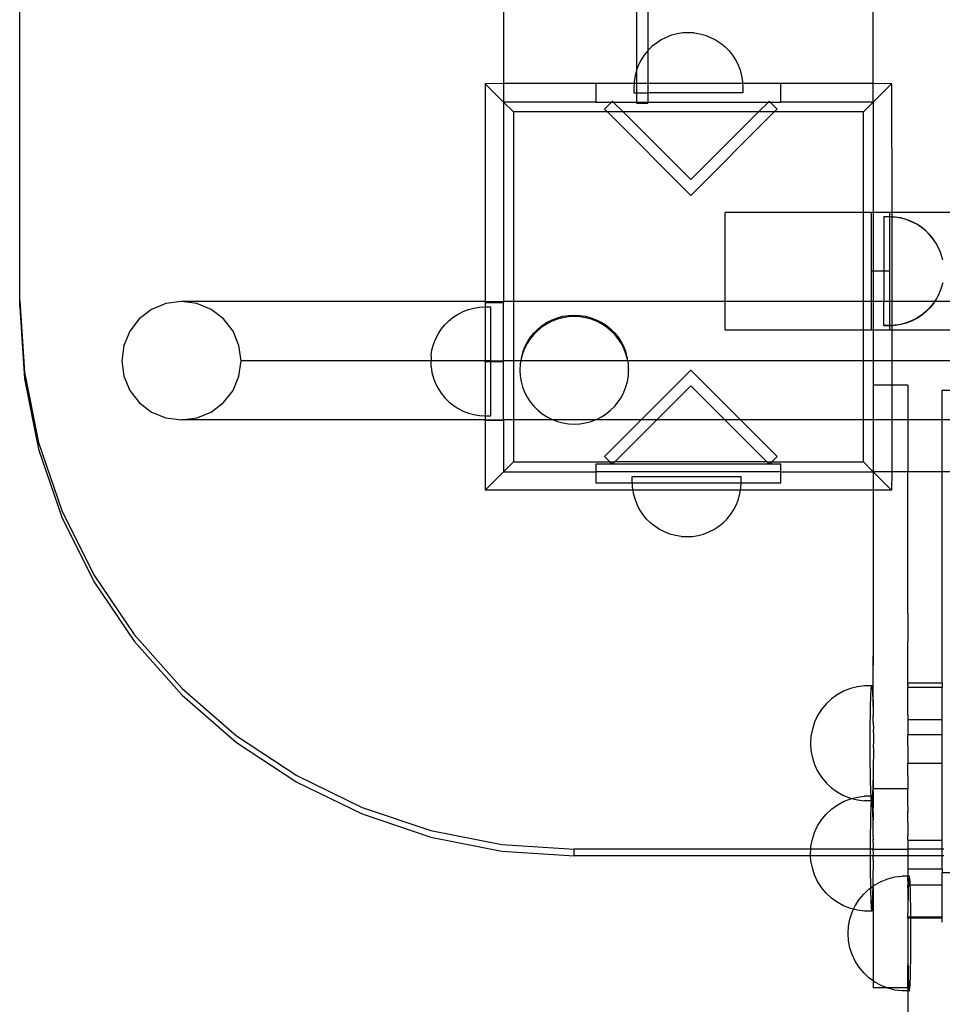
# Model space of a CAD drawing. Units: centimetres. Extents: x -3179 to 931, y -5301 to 568.
# Drawn here: x -1601 to -1369, y -2363 to -2116 of the extents above; entities that cross this region are included whole.
import ezdxf

# ---------------------------------------------------------------- set-up
doc = ezdxf.new("R2010")
doc.units = ezdxf.units.CM

msp = doc.modelspace()

# ---------------------------------------------------------------- linework, layer by layer
for p, q in [((-1479.34, -1631.68), (-1479.34, -2132.4)), ((-1386.61, -2132.4), (-1386.61, -1631.68)), ((-1600.69, -2186.88), (-1600.69, -2096.81)), ((-1445.96, -2113.07), (-1445.96, -2129.07)), ((-1443.18, -2113.07), (-1443.18, -2124.23)), ((-1439.8, -2121.47), (-1441, -2122.25)), ((-1438.53, -2120.82), (-1439.8, -2121.47)), ((-1437.2, -2120.31), (-1438.53, -2120.82)), ((-1435.82, -2119.94), (-1437.2, -2120.31)), ((-1434.4, -2119.71), (-1435.82, -2119.94)), ((-1431.58, -2119.71), (-1434.37, -2119.71)), ((-1431.55, -2119.71), (-1430.14, -2119.94)), ((-1430.14, -2119.94), (-1428.76, -2120.31)), ((-1428.76, -2120.31), (-1427.43, -2120.82)), ((-1427.43, -2120.82), (-1426.15, -2121.47)), ((-1426.15, -2121.47), (-1424.95, -2122.25)), ((-1442.11, -2123.15), (-1443.12, -2124.16)), ((-1441, -2122.25), (-1442.11, -2123.15)), ((-1424.95, -2122.25), (-1423.84, -2123.15)), ((-1423.84, -2123.15), (-1422.83, -2124.16)), ((-1444.02, -2125.27), (-1444.8, -2126.46)), ((-1443.18, -2124.23), (-1444.02, -2125.27)), ((-1443.12, -2124.16), (-1443.18, -2124.23)), ((-1443.18, -2124.23), (-1443.18, -2132.4)), ((-1422.83, -2124.16), (-1421.93, -2125.27)), ((-1421.93, -2125.27), (-1421.16, -2126.46)), ((-1445.45, -2127.74), (-1445.96, -2129.07)), ((-1444.8, -2126.46), (-1445.45, -2127.74)), ((-1421.16, -2126.46), (-1420.51, -2127.74)), ((-1420.51, -2127.74), (-1420, -2129.07)), ((-1446.33, -2130.45), (-1446.55, -2131.86)), ((-1445.96, -2129.07), (-1446.33, -2130.45)), ((-1445.96, -2129.07), (-1445.96, -2132.4)), ((-1420, -2129.07), (-1419.63, -2130.45)), ((-1419.63, -2130.45), (-1419.4, -2131.86)), ((-1483.98, -2132.4), (-1483.95, -2132.44)), ((-1483.95, -2132.44), (-1483.98, -2187.11)), ((-1479.34, -2132.4), (-1483.95, -2132.44)), ((-1483.95, -2132.44), (-1479.34, -2137.04)), ((-1479.34, -2132.4), (-1479.34, -2137.04)), ((-1456.16, -2132.4), (-1479.34, -2132.4)), ((-1456.16, -2132.4), (-1456.16, -2137.04)), ((-1446.58, -2132.4), (-1456.16, -2132.4)), ((-1446.58, -2132.4), (-1446.63, -2133.29)), ((-1446.63, -2133.29), (-1446.63, -2134.72)), ((-1446.55, -2131.86), (-1446.58, -2132.4)), ((-1445.96, -2132.4), (-1446.58, -2132.4)), ((-1445.96, -2132.4), (-1445.96, -2134.72)), ((-1443.18, -2132.4), (-1445.96, -2132.4)), ((-1443.18, -2132.4), (-1443.18, -2134.72)), ((-1419.37, -2132.4), (-1443.18, -2132.4)), ((-1419.4, -2131.86), (-1419.37, -2132.4)), ((-1419.37, -2132.4), (-1419.33, -2133.29)), ((-1409.8, -2132.4), (-1419.37, -2132.4)), ((-1419.33, -2133.29), (-1419.33, -2134.72)), ((-1409.8, -2137.04), (-1409.8, -2132.4)), ((-1386.61, -2132.4), (-1409.8, -2132.4)), ((-1386.61, -2137.04), (-1386.61, -2132.4)), ((-1382.01, -2132.44), (-1386.61, -2132.4)), ((-1386.61, -2137.04), (-1382.01, -2132.44)), ((-1381.98, -2132.4), (-1382.01, -2132.44)), ((-1382.01, -2132.44), (-1381.98, -2164.75)), ((-1446.63, -2134.72), (-1445.96, -2134.72)), ((-1445.96, -2134.72), (-1445.96, -2137.04)), ((-1445.96, -2134.72), (-1443.18, -2134.72)), ((-1443.18, -2134.72), (-1443.18, -2137.04)), ((-1419.33, -2134.72), (-1443.18, -2134.72)), ((-1456.16, -2137.04), (-1479.34, -2137.04)), ((-1479.34, -2137.04), (-1479.34, -2187.11)), ((-1479.34, -2137.04), (-1476.87, -2139.51)), ((-1456.16, -2137.04), (-1452.23, -2137.04)), ((-1452.23, -2137.04), (-1454, -2138.81)), ((-1452.03, -2136.84), (-1452.23, -2137.04)), ((-1452.23, -2137.04), (-1451.83, -2137.04)), ((-1451.83, -2137.04), (-1452.03, -2136.84)), ((-1449.37, -2139.51), (-1451.83, -2137.04)), ((-1451.83, -2137.04), (-1445.96, -2137.04)), ((-1445.96, -2137.04), (-1445.96, -2137.36)), ((-1445.96, -2137.04), (-1443.18, -2137.04)), ((-1445.96, -2137.36), (-1443.18, -2137.36)), ((-1443.18, -2137.04), (-1443.18, -2137.36)), ((-1443.18, -2137.04), (-1412.89, -2137.04)), ((-1412.89, -2137.04), (-1415.35, -2139.51)), ((-1412.69, -2136.84), (-1412.89, -2137.04)), ((-1412.89, -2137.04), (-1412.49, -2137.04)), ((-1412.49, -2137.04), (-1412.69, -2136.84)), ((-1410.72, -2138.81), (-1412.49, -2137.04)), ((-1412.49, -2137.04), (-1409.8, -2137.04)), ((-1386.61, -2137.04), (-1409.8, -2137.04)), ((-1389.08, -2139.51), (-1386.61, -2137.04)), ((-1386.61, -2137.04), (-1386.61, -2164.75)), ((-1476.87, -2139.51), (-1476.87, -2187.11)), ((-1453.3, -2139.51), (-1476.87, -2139.51)), ((-1454, -2138.81), (-1453.3, -2139.51)), ((-1453.3, -2139.51), (-1432.36, -2160.45)), ((-1449.37, -2139.51), (-1453.3, -2139.51)), ((-1432.36, -2156.51), (-1449.37, -2139.51)), ((-1415.35, -2139.51), (-1449.37, -2139.51)), ((-1432.36, -2160.45), (-1411.42, -2139.51)), ((-1415.35, -2139.51), (-1432.36, -2156.51)), ((-1411.42, -2139.51), (-1415.35, -2139.51)), ((-1411.42, -2139.51), (-1410.72, -2138.81)), ((-1389.08, -2139.51), (-1411.42, -2139.51)), ((-1389.08, -2164.75), (-1389.08, -2139.51)), ((-1389.08, -2164.75), (-1423.78, -2164.75)), ((-1423.78, -2187.11), (-1423.78, -2164.75)), ((-1387.12, -2164.75), (-1389.08, -2164.75)), ((-1389.08, -2187.11), (-1389.08, -2164.75)), ((-1386.61, -2164.75), (-1387.12, -2164.75)), ((-1387.12, -2164.75), (-1387.12, -2179.5)), ((-1382.49, -2164.75), (-1386.61, -2164.75)), ((-1386.61, -2164.75), (-1386.61, -2179.5)), ((-1383.97, -2165.89), (-1383.97, -2165.81)), ((-1382.54, -2165.81), (-1383.97, -2165.81)), ((-1382.54, -2165.88), (-1383.97, -2165.89)), ((-1383.97, -2165.89), (-1383.97, -2179.46)), ((-1382.49, -2165.81), (-1382.54, -2165.81)), ((-1382.49, -2165.87), (-1382.54, -2165.88)), ((-1381.98, -2164.75), (-1382.49, -2164.75)), ((-1382.49, -2164.75), (-1382.49, -2165.81)), ((-1382.49, -2165.87), (-1382.49, -2165.81)), ((-1381.98, -2165.84), (-1382.49, -2165.81)), ((-1381.98, -2165.91), (-1382.49, -2165.87)), ((-1382.49, -2165.87), (-1382.49, -2179.5)), ((-1349.52, -2164.75), (-1381.98, -2164.75)), ((-1381.98, -2164.75), (-1381.98, -2165.84)), ((-1381.11, -2165.89), (-1381.98, -2165.84)), ((-1381.98, -2165.84), (-1381.98, -2165.91)), ((-1381.11, -2165.96), (-1381.98, -2165.91)), ((-1381.98, -2165.91), (-1381.98, -2187.11)), ((-1379.7, -2166.11), (-1381.11, -2165.89)), ((-1379.7, -2166.18), (-1381.11, -2165.96)), ((-1378.32, -2166.48), (-1379.7, -2166.11)), ((-1378.32, -2166.55), (-1379.7, -2166.18)), ((-1376.99, -2166.99), (-1378.32, -2166.48)), ((-1376.99, -2167.06), (-1378.32, -2166.55)), ((-1375.71, -2167.64), (-1376.99, -2166.99)), ((-1375.71, -2167.71), (-1376.99, -2167.06)), ((-1374.51, -2168.42), (-1375.71, -2167.64)), ((-1374.51, -2168.49), (-1375.71, -2167.71)), ((-1373.4, -2169.32), (-1374.51, -2168.42)), ((-1373.4, -2169.39), (-1374.51, -2168.49)), ((-1372.39, -2170.33), (-1373.4, -2169.32)), ((-1372.39, -2170.4), (-1373.4, -2169.39)), ((-1371.5, -2171.44), (-1372.39, -2170.33)), ((-1371.5, -2171.51), (-1372.39, -2170.4)), ((-1371.5, -2171.51), (-1371.5, -2171.44)), ((-1370.72, -2172.64), (-1371.5, -2171.51)), ((-1370.72, -2172.71), (-1370.72, -2172.64)), ((-1370.07, -2173.91), (-1370.72, -2172.71)), ((-1370.07, -2173.98), (-1370.07, -2173.91)), ((-1369.56, -2175.24), (-1370.07, -2173.98)), ((-1369.56, -2175.32), (-1369.56, -2175.24)), ((-1369.19, -2176.62), (-1369.56, -2175.32)), ((-1386.61, -2179.5), (-1387.12, -2179.5)), ((-1387.12, -2179.5), (-1387.12, -2187.11)), ((-1383.97, -2179.46), (-1386.61, -2179.5)), ((-1386.61, -2179.5), (-1386.61, -2187.11)), ((-1382.49, -2179.5), (-1383.97, -2179.46)), ((-1383.97, -2179.46), (-1383.97, -2187.11)), ((-1382.49, -2179.5), (-1382.49, -2187.11)), ((-1369.19, -2182.37), (-1369.56, -2183.68)), ((-1370.07, -2185.09), (-1370.72, -2186.29)), ((-1369.56, -2183.75), (-1370.07, -2185.01)), ((-1370.07, -2185.01), (-1370.07, -2185.09)), ((-1369.56, -2183.68), (-1369.56, -2183.75)), ((-1600.69, -2186.88), (-1599.5, -2204.83)), ((-1600.69, -2188.52), (-1600.69, -2186.88)), ((-1564.01, -2187.62), (-1567.62, -2189.1)), ((-1560.14, -2187.11), (-1564.01, -2187.62)), ((-1556.27, -2187.62), (-1560.14, -2187.11)), ((-1483.98, -2187.11), (-1560.14, -2187.11)), ((-1552.66, -2189.1), (-1556.27, -2187.62)), ((-1483.98, -2187.11), (-1479.34, -2187.11)), ((-1483.98, -2187.11), (-1483.98, -2187.36)), ((-1483.98, -2187.36), (-1479.34, -2187.36)), ((-1483.98, -2187.36), (-1483.98, -2188.43)), ((-1479.34, -2187.11), (-1479.34, -2187.36)), ((-1476.87, -2187.11), (-1479.34, -2187.11)), ((-1479.34, -2201.95), (-1479.34, -2187.36)), ((-1476.87, -2187.11), (-1476.87, -2201.95)), ((-1423.78, -2187.11), (-1476.87, -2187.11)), ((-1389.08, -2187.11), (-1423.78, -2187.11)), ((-1423.78, -2194.26), (-1423.78, -2187.11)), ((-1389.08, -2194.26), (-1389.08, -2187.11)), ((-1387.12, -2187.11), (-1389.08, -2187.11)), ((-1386.61, -2187.11), (-1387.12, -2187.11)), ((-1387.12, -2187.11), (-1387.12, -2194.25)), ((-1386.61, -2187.11), (-1386.61, -2194.25)), ((-1383.97, -2187.11), (-1386.61, -2187.11)), ((-1382.49, -2187.11), (-1383.97, -2187.11)), ((-1383.97, -2193.11), (-1383.97, -2187.11)), ((-1381.98, -2187.11), (-1382.49, -2187.11)), ((-1382.49, -2187.11), (-1382.49, -2193.13)), ((-1381.98, -2187.11), (-1381.98, -2193.08)), ((-1371.25, -2187.11), (-1381.98, -2187.11)), ((-1371.5, -2187.48), (-1372.39, -2188.59)), ((-1371.5, -2187.56), (-1372.39, -2188.67)), ((-1371.25, -2187.11), (-1371.5, -2187.48)), ((-1371.5, -2187.48), (-1371.5, -2187.56)), ((-1371.21, -2187.11), (-1371.25, -2187.11)), ((-1370.72, -2186.36), (-1371.21, -2187.11)), ((-1349.52, -2187.11), (-1371.21, -2187.11)), ((-1370.72, -2186.29), (-1370.72, -2186.36)), ((-1600.69, -2188.52), (-1599.5, -2206.48)), ((-1567.62, -2189.1), (-1570.72, -2191.46)), ((-1549.56, -2191.46), (-1552.66, -2189.1)), ((-1491.95, -2191.03), (-1490.75, -2190.26)), ((-1490.75, -2190.26), (-1489.48, -2189.61)), ((-1489.48, -2189.61), (-1488.14, -2189.09)), ((-1488.14, -2189.09), (-1486.76, -2188.73)), ((-1486.76, -2188.73), (-1485.35, -2188.5)), ((-1485.35, -2188.5), (-1483.98, -2188.43)), ((-1483.98, -2188.43), (-1483.93, -2188.43)), ((-1483.98, -2188.43), (-1483.98, -2201.95)), ((-1483.93, -2188.43), (-1482.49, -2188.43)), ((-1482.49, -2201.95), (-1482.49, -2188.43)), ((-1464.42, -2190.78), (-1463.02, -2190.56)), ((-1463.02, -2190.56), (-1461.6, -2190.49)), ((-1461.6, -2190.49), (-1460.18, -2190.56)), ((-1460.18, -2190.56), (-1458.78, -2190.78)), ((-1374.51, -2190.5), (-1375.71, -2191.28)), ((-1374.51, -2190.58), (-1375.71, -2191.35)), ((-1373.4, -2189.61), (-1374.51, -2190.5)), ((-1373.4, -2189.68), (-1374.51, -2190.58)), ((-1372.39, -2188.59), (-1373.4, -2189.61)), ((-1372.39, -2188.67), (-1373.4, -2189.68)), ((-1570.72, -2191.46), (-1573.1, -2194.53)), ((-1547.18, -2194.53), (-1549.56, -2191.46)), ((-1494.97, -2194.05), (-1494.07, -2192.94)), ((-1494.07, -2192.94), (-1493.06, -2191.93)), ((-1493.06, -2191.93), (-1491.95, -2191.03)), ((-1470.69, -2193.93), (-1469.58, -2193.05)), ((-1468.43, -2192.66), (-1469.63, -2193.43)), ((-1469.58, -2193.05), (-1468.39, -2192.28)), ((-1467.15, -2192.02), (-1468.43, -2192.66)), ((-1468.39, -2192.28), (-1467.12, -2191.65)), ((-1465.82, -2191.51), (-1467.15, -2192.02)), ((-1467.12, -2191.65), (-1465.8, -2191.14)), ((-1464.44, -2191.15), (-1465.82, -2191.51)), ((-1465.8, -2191.14), (-1464.42, -2190.78)), ((-1463.03, -2190.93), (-1464.44, -2191.15)), ((-1461.6, -2190.85), (-1463.03, -2190.93)), ((-1460.18, -2190.93), (-1461.6, -2190.85)), ((-1458.76, -2191.15), (-1460.18, -2190.93)), ((-1458.78, -2190.78), (-1457.41, -2191.14)), ((-1457.38, -2191.51), (-1458.76, -2191.15)), ((-1457.41, -2191.14), (-1456.08, -2191.65)), ((-1456.05, -2192.02), (-1457.38, -2191.51)), ((-1456.08, -2191.65), (-1454.81, -2192.28)), ((-1454.78, -2192.66), (-1456.05, -2192.02)), ((-1454.81, -2192.28), (-1453.62, -2193.05)), ((-1453.58, -2193.43), (-1454.78, -2192.66)), ((-1453.62, -2193.05), (-1452.52, -2193.93)), ((-1381.98, -2193.08), (-1382.49, -2193.13)), ((-1381.11, -2193.04), (-1381.98, -2193.08)), ((-1381.98, -2193.08), (-1381.98, -2193.15)), ((-1379.7, -2192.81), (-1381.11, -2193.04)), ((-1379.7, -2192.88), (-1381.11, -2193.11)), ((-1378.32, -2192.44), (-1379.7, -2192.81)), ((-1378.32, -2192.51), (-1379.7, -2192.88)), ((-1376.99, -2191.93), (-1378.32, -2192.44)), ((-1376.99, -2192), (-1378.32, -2192.51)), ((-1375.71, -2191.28), (-1376.99, -2191.93)), ((-1375.71, -2191.35), (-1376.99, -2192)), ((-1573.1, -2194.53), (-1574.6, -2198.11)), ((-1545.69, -2198.11), (-1547.18, -2194.53)), ((-1496.4, -2196.52), (-1495.75, -2195.25)), ((-1495.75, -2195.25), (-1494.97, -2194.05)), ((-1471.75, -2195.32), (-1472.64, -2196.41)), ((-1472.58, -2196.01), (-1471.69, -2194.92)), ((-1470.74, -2194.32), (-1471.75, -2195.32)), ((-1471.69, -2194.92), (-1470.69, -2193.93)), ((-1469.63, -2193.43), (-1470.74, -2194.32)), ((-1452.47, -2194.32), (-1453.58, -2193.43)), ((-1452.52, -2193.93), (-1451.51, -2194.92)), ((-1451.46, -2195.32), (-1452.47, -2194.32)), ((-1451.51, -2194.92), (-1450.62, -2196.01)), ((-1450.56, -2196.41), (-1451.46, -2195.32)), ((-1389.08, -2194.26), (-1423.78, -2194.26)), ((-1387.12, -2194.25), (-1389.08, -2194.26)), ((-1389.08, -2201.95), (-1389.08, -2194.26)), ((-1386.61, -2194.25), (-1387.12, -2194.25)), ((-1382.49, -2194.25), (-1386.61, -2194.25)), ((-1386.61, -2194.25), (-1386.61, -2201.95)), ((-1382.54, -2193.11), (-1383.97, -2193.11)), ((-1383.97, -2193.11), (-1383.97, -2193.18)), ((-1382.54, -2193.18), (-1383.97, -2193.18)), ((-1382.49, -2193.13), (-1382.54, -2193.11)), ((-1382.49, -2193.18), (-1382.54, -2193.18)), ((-1382.49, -2193.18), (-1382.49, -2193.13)), ((-1381.98, -2193.15), (-1382.49, -2193.18)), ((-1382.49, -2193.18), (-1382.49, -2194.25)), ((-1381.98, -2194.26), (-1382.49, -2194.25)), ((-1381.11, -2193.11), (-1381.98, -2193.15)), ((-1381.98, -2193.15), (-1381.98, -2194.26)), ((-1381.98, -2194.26), (-1381.98, -2201.95)), ((-1349.52, -2194.26), (-1381.98, -2194.26)), ((-1497.28, -2199.24), (-1496.91, -2197.86)), ((-1496.91, -2197.86), (-1496.4, -2196.52)), ((-1473.42, -2197.6), (-1474.07, -2198.85)), ((-1474, -2198.44), (-1473.36, -2197.19)), ((-1472.64, -2196.41), (-1473.42, -2197.6)), ((-1473.36, -2197.19), (-1472.58, -2196.01)), ((-1450.62, -2196.01), (-1449.85, -2197.19)), ((-1449.78, -2197.6), (-1450.56, -2196.41)), ((-1449.85, -2197.19), (-1449.2, -2198.44)), ((-1449.13, -2198.85), (-1449.78, -2197.6)), ((-1574.6, -2198.11), (-1575.11, -2201.95)), ((-1545.18, -2201.95), (-1545.69, -2198.11)), ((-1497.5, -2200.65), (-1497.28, -2199.24)), ((-1474.58, -2199.95), (-1474.95, -2201.31)), ((-1474.58, -2200.17), (-1474.95, -2201.54)), ((-1474.07, -2198.85), (-1474.58, -2200.17)), ((-1474.51, -2199.75), (-1474.58, -2199.95)), ((-1474.51, -2199.75), (-1474, -2198.44)), ((-1449.2, -2198.44), (-1448.69, -2199.75)), ((-1448.62, -2200.17), (-1449.13, -2198.85)), ((-1448.69, -2199.75), (-1448.62, -2199.95)), ((-1448.25, -2201.31), (-1448.62, -2199.95)), ((-1448.25, -2201.54), (-1448.62, -2200.17)), ((-1575.11, -2201.95), (-1574.6, -2205.79)), ((-1545.69, -2205.79), (-1545.18, -2201.95)), ((-1508.09, -2201.95), (-1545.18, -2201.95)), ((-1497.5, -2201.93), (-1508.09, -2201.95)), ((-1497.5, -2200.68), (-1497.5, -2201.93)), ((-1483.98, -2201.95), (-1497.5, -2201.93)), ((-1497.5, -2203.47), (-1497.5, -2201.93)), ((-1483.98, -2202.11), (-1483.98, -2201.95)), ((-1482.49, -2201.95), (-1483.98, -2201.95)), ((-1483.98, -2202.11), (-1482.49, -2202.11)), ((-1483.98, -2202.11), (-1483.98, -2215.74)), ((-1482.49, -2201.95), (-1479.34, -2201.95)), ((-1482.49, -2201.95), (-1482.49, -2202.11)), ((-1482.49, -2202.11), (-1479.34, -2202.11)), ((-1482.49, -2215.73), (-1482.49, -2202.11)), ((-1479.34, -2202.11), (-1479.34, -2201.95)), ((-1476.87, -2201.95), (-1479.34, -2201.95)), ((-1479.34, -2216.79), (-1479.34, -2202.11)), ((-1476.87, -2201.95), (-1476.87, -2216.79)), ((-1475.02, -2201.95), (-1476.87, -2201.95)), ((-1475.18, -2202.93), (-1475.25, -2204.12)), ((-1475.02, -2201.95), (-1475.18, -2202.71)), ((-1475.18, -2202.71), (-1475.18, -2202.93)), ((-1474.95, -2201.54), (-1475.02, -2201.95)), ((-1448.15, -2201.95), (-1475.02, -2201.95)), ((-1474.95, -2201.31), (-1474.95, -2201.54)), ((-1448.25, -2201.54), (-1448.25, -2201.31)), ((-1448.15, -2201.95), (-1448.25, -2201.54)), ((-1448.03, -2202.71), (-1448.15, -2201.95)), ((-1389.08, -2201.95), (-1448.15, -2201.95)), ((-1448.03, -2202.93), (-1448.03, -2202.71)), ((-1447.95, -2204.12), (-1448.03, -2202.93)), ((-1389.08, -2216.79), (-1389.08, -2201.95)), ((-1386.61, -2201.95), (-1389.08, -2201.95)), ((-1386.61, -2201.95), (-1386.61, -2208.1)), ((-1381.98, -2201.95), (-1386.61, -2201.95)), ((-1381.98, -2201.95), (-1381.98, -2208.1)), ((-1349.52, -2201.95), (-1381.98, -2201.95)), ((-1599.5, -2204.83), (-1595.95, -2222.48)), ((-1497.5, -2203.5), (-1497.28, -2204.91)), ((-1497.28, -2204.91), (-1496.91, -2206.29)), ((-1475.25, -2204.12), (-1475.25, -2204.34)), ((-1475.25, -2204.34), (-1475.18, -2205.75)), ((-1448.03, -2205.75), (-1447.95, -2204.34)), ((-1447.95, -2204.12), (-1447.95, -2204.34)), ((-1432.36, -2204.31), (-1444.84, -2216.79)), ((-1419.88, -2216.79), (-1432.36, -2204.31)), ((-1599.5, -2206.48), (-1595.95, -2224.13)), ((-1574.6, -2205.79), (-1573.1, -2209.37)), ((-1547.18, -2209.37), (-1545.69, -2205.79)), ((-1496.91, -2206.29), (-1496.4, -2207.63)), ((-1496.4, -2207.63), (-1495.75, -2208.9)), ((-1475.18, -2205.75), (-1474.95, -2207.14)), ((-1474.95, -2207.14), (-1474.58, -2208.51)), ((-1448.62, -2208.51), (-1448.25, -2207.14)), ((-1448.25, -2207.14), (-1448.03, -2205.75)), ((-1573.1, -2209.37), (-1570.72, -2212.44)), ((-1549.56, -2212.44), (-1547.18, -2209.37)), ((-1495.75, -2208.9), (-1494.97, -2210.1)), ((-1494.97, -2210.1), (-1494.07, -2211.21)), ((-1474.58, -2208.51), (-1474.07, -2209.82)), ((-1474.07, -2209.82), (-1473.42, -2211.08)), ((-1449.78, -2211.08), (-1449.13, -2209.82)), ((-1449.13, -2209.82), (-1448.62, -2208.51)), ((-1440.9, -2216.79), (-1432.36, -2208.24)), ((-1432.36, -2208.24), (-1423.82, -2216.79)), ((-1381.98, -2208.1), (-1386.61, -2208.1)), ((-1386.61, -2208.1), (-1386.61, -2216.79)), ((-1377.95, -2208.1), (-1381.98, -2208.1)), ((-1381.98, -2208.1), (-1381.98, -2216.79)), ((-1377.95, -2208.1), (-1377.95, -2216.79)), ((-1369.28, -2209.28), (-1349.52, -2209.28)), ((-1369.28, -2216.79), (-1369.28, -2209.28)), ((-1570.72, -2212.44), (-1567.62, -2214.8)), ((-1552.66, -2214.8), (-1549.56, -2212.44)), ((-1494.07, -2211.21), (-1493.06, -2212.22)), ((-1493.06, -2212.22), (-1491.95, -2213.12)), ((-1473.42, -2211.08), (-1472.64, -2212.27)), ((-1472.64, -2212.27), (-1471.75, -2213.36)), ((-1451.46, -2213.36), (-1450.56, -2212.27)), ((-1450.56, -2212.27), (-1449.78, -2211.08)), ((-1567.62, -2214.8), (-1564.01, -2216.28)), ((-1556.27, -2216.28), (-1552.66, -2214.8)), ((-1491.95, -2213.12), (-1490.75, -2213.9)), ((-1490.75, -2213.9), (-1489.48, -2214.55)), ((-1489.48, -2214.55), (-1488.14, -2215.06)), ((-1488.14, -2215.06), (-1486.76, -2215.43)), ((-1471.75, -2213.36), (-1470.74, -2214.36)), ((-1470.74, -2214.36), (-1469.63, -2215.25)), ((-1469.63, -2215.25), (-1468.43, -2216.02)), ((-1454.78, -2216.02), (-1453.58, -2215.25)), ((-1453.58, -2215.25), (-1452.47, -2214.36)), ((-1452.47, -2214.36), (-1451.46, -2213.36)), ((-1564.01, -2216.28), (-1560.14, -2216.79)), ((-1560.14, -2216.79), (-1556.27, -2216.28)), ((-1483.98, -2216.79), (-1560.14, -2216.79)), ((-1486.76, -2215.43), (-1485.35, -2215.65)), ((-1485.35, -2215.65), (-1483.98, -2215.74)), ((-1483.98, -2215.74), (-1483.93, -2215.73)), ((-1483.98, -2215.74), (-1483.98, -2216.79)), ((-1483.98, -2216.86), (-1483.98, -2216.79)), ((-1483.98, -2216.79), (-1479.34, -2216.79)), ((-1483.98, -2216.86), (-1479.34, -2216.86)), ((-1483.98, -2216.86), (-1483.95, -2234.37)), ((-1483.93, -2215.73), (-1482.49, -2215.73)), ((-1479.34, -2216.86), (-1479.34, -2216.79)), ((-1476.87, -2216.79), (-1479.34, -2216.79)), ((-1479.34, -2216.86), (-1479.34, -2229.77)), ((-1476.87, -2216.79), (-1476.87, -2227.3)), ((-1466.82, -2216.79), (-1476.87, -2216.79)), ((-1468.43, -2216.02), (-1467.15, -2216.66)), ((-1467.15, -2216.66), (-1466.82, -2216.79)), ((-1466.82, -2216.79), (-1465.82, -2217.16)), ((-1456.39, -2216.79), (-1466.82, -2216.79)), ((-1465.82, -2217.16), (-1464.44, -2217.53)), ((-1464.44, -2217.53), (-1463.03, -2217.75)), ((-1463.03, -2217.75), (-1461.6, -2217.82)), ((-1461.6, -2217.82), (-1460.18, -2217.75)), ((-1460.18, -2217.75), (-1458.76, -2217.53)), ((-1458.76, -2217.53), (-1457.38, -2217.16)), ((-1457.38, -2217.16), (-1456.39, -2216.79)), ((-1456.39, -2216.79), (-1456.05, -2216.66)), ((-1444.84, -2216.79), (-1456.39, -2216.79)), ((-1456.05, -2216.66), (-1454.78, -2216.02)), ((-1444.84, -2216.79), (-1454, -2225.95)), ((-1451.42, -2227.3), (-1440.9, -2216.79)), ((-1440.9, -2216.79), (-1444.84, -2216.79)), ((-1423.82, -2216.79), (-1440.9, -2216.79)), ((-1423.82, -2216.79), (-1413.3, -2227.3)), ((-1419.88, -2216.79), (-1423.82, -2216.79)), ((-1410.72, -2225.95), (-1419.88, -2216.79)), ((-1389.08, -2216.79), (-1419.88, -2216.79)), ((-1389.08, -2227.3), (-1389.08, -2216.79)), ((-1386.61, -2216.79), (-1389.08, -2216.79)), ((-1386.61, -2216.79), (-1386.61, -2229.77)), ((-1381.98, -2216.79), (-1386.61, -2216.79)), ((-1381.98, -2216.79), (-1381.98, -2229.77)), ((-1377.95, -2216.79), (-1381.98, -2216.79)), ((-1377.95, -2216.79), (-1377.95, -2229.77)), ((-1369.28, -2216.79), (-1377.95, -2216.79)), ((-1369.28, -2229.77), (-1369.28, -2216.79)), ((-1349.52, -2216.79), (-1369.28, -2216.79)), ((-1595.95, -2222.48), (-1590.11, -2239.52)), ((-1595.95, -2224.13), (-1590.11, -2241.17)), ((-1479.34, -2229.77), (-1476.87, -2227.3)), ((-1476.87, -2227.3), (-1452.64, -2227.3)), ((-1454, -2225.95), (-1452.64, -2227.3)), ((-1452.64, -2227.3), (-1452.03, -2227.91)), ((-1452.64, -2227.3), (-1451.42, -2227.3)), ((-1452.03, -2227.91), (-1451.42, -2227.3)), ((-1413.3, -2227.3), (-1451.42, -2227.3)), ((-1413.3, -2227.3), (-1412.69, -2227.91)), ((-1413.3, -2227.3), (-1412.08, -2227.3)), ((-1412.69, -2227.91), (-1412.08, -2227.3)), ((-1412.08, -2227.3), (-1410.72, -2225.95)), ((-1412.08, -2227.3), (-1389.08, -2227.3)), ((-1389.08, -2227.3), (-1386.61, -2229.77)), ((-1483.95, -2234.37), (-1479.34, -2229.77)), ((-1479.34, -2229.77), (-1456.16, -2229.77)), ((-1456.16, -2227.91), (-1456.16, -2229.77)), ((-1452.03, -2227.91), (-1456.16, -2227.91)), ((-1456.16, -2229.77), (-1456.16, -2232.55)), ((-1409.8, -2229.77), (-1456.16, -2229.77)), ((-1412.69, -2227.91), (-1452.03, -2227.91)), ((-1409.8, -2227.91), (-1412.69, -2227.91)), ((-1409.8, -2229.77), (-1409.8, -2227.91)), ((-1409.8, -2232.55), (-1409.8, -2229.77)), ((-1409.8, -2229.77), (-1386.61, -2229.77)), ((-1386.61, -2229.77), (-1386.61, -2232.77)), ((-1381.98, -2229.77), (-1386.61, -2229.77)), ((-1386.61, -2229.77), (-1382.01, -2234.37)), ((-1381.98, -2229.77), (-1382.01, -2234.37)), ((-1377.95, -2229.77), (-1381.98, -2229.77)), ((-1369.28, -2229.77), (-1377.95, -2229.77)), ((-1377.95, -2235.76), (-1377.95, -2229.77)), ((-1349.52, -2229.77), (-1369.28, -2229.77)), ((-1369.28, -2282.82), (-1369.28, -2229.77)), ((-1456.16, -2232.55), (-1447.02, -2232.55)), ((-1447.03, -2232.42), (-1447.03, -2230.98)), ((-1447.03, -2230.98), (-1419.73, -2230.98)), ((-1447.02, -2232.55), (-1447.03, -2232.42)), ((-1446.95, -2233.84), (-1447.02, -2232.55)), ((-1447.02, -2232.55), (-1419.74, -2232.55)), ((-1419.8, -2233.84), (-1419.74, -2232.55)), ((-1419.74, -2232.55), (-1419.73, -2232.42)), ((-1419.74, -2232.55), (-1409.8, -2232.55)), ((-1419.73, -2232.42), (-1419.73, -2230.98)), ((-1483.98, -2234.4), (-1483.95, -2234.37)), ((-1446.86, -2234.4), (-1483.95, -2234.37)), ((-1446.86, -2234.4), (-1446.95, -2233.84)), ((-1446.73, -2235.26), (-1446.86, -2234.4)), ((-1419.89, -2234.4), (-1446.86, -2234.4)), ((-1420.03, -2235.26), (-1419.89, -2234.4)), ((-1419.89, -2234.4), (-1419.8, -2233.84)), ((-1386.61, -2234.4), (-1419.89, -2234.4)), ((-1386.61, -2232.77), (-1386.61, -2234.4)), ((-1382.01, -2234.37), (-1386.61, -2234.4)), ((-1386.61, -2234.4), (-1386.61, -2235.83)), ((-1381.98, -2234.4), (-1382.01, -2234.37)), ((-1446.36, -2236.64), (-1446.73, -2235.26)), ((-1445.85, -2237.97), (-1446.36, -2236.64)), ((-1420.91, -2237.97), (-1420.4, -2236.64)), ((-1420.4, -2236.64), (-1420.03, -2235.26)), ((-1386.61, -2235.83), (-1386.61, -2275.97)), ((-1377.95, -2235.83), (-1377.95, -2235.76)), ((-1377.95, -2238.73), (-1377.95, -2235.83)), ((-1590.11, -2239.52), (-1582.06, -2255.66)), ((-1445.2, -2239.24), (-1445.85, -2237.97)), ((-1444.42, -2240.44), (-1445.2, -2239.24)), ((-1422.34, -2240.44), (-1421.56, -2239.24)), ((-1421.56, -2239.24), (-1420.91, -2237.97)), ((-1377.95, -2238.93), (-1377.95, -2238.73)), ((-1377.95, -2241.68), (-1377.95, -2238.93)), ((-1590.11, -2241.17), (-1582.06, -2257.3)), ((-1443.52, -2241.55), (-1444.42, -2240.44)), ((-1442.51, -2242.56), (-1443.52, -2241.55)), ((-1424.25, -2242.56), (-1423.24, -2241.55)), ((-1423.24, -2241.55), (-1422.34, -2240.44)), ((-1377.95, -2242.07), (-1377.95, -2241.68)), ((-1377.95, -2244.62), (-1377.95, -2242.07)), ((-1441.4, -2243.46), (-1442.51, -2242.56)), ((-1440.2, -2244.24), (-1441.4, -2243.46)), ((-1438.93, -2244.89), (-1440.2, -2244.24)), ((-1437.6, -2245.4), (-1438.93, -2244.89)), ((-1429.16, -2245.4), (-1427.83, -2244.89)), ((-1427.83, -2244.89), (-1426.55, -2244.24)), ((-1426.55, -2244.24), (-1425.36, -2243.46)), ((-1425.36, -2243.46), (-1424.25, -2242.56)), ((-1377.95, -2245.26), (-1377.95, -2244.62)), ((-1436.22, -2245.77), (-1437.6, -2245.4)), ((-1434.81, -2245.99), (-1436.22, -2245.77)), ((-1434.77, -2245.99), (-1431.98, -2245.99)), ((-1431.95, -2245.99), (-1430.54, -2245.77)), ((-1430.54, -2245.77), (-1429.16, -2245.4)), ((-1377.95, -2247.54), (-1377.95, -2245.26)), ((-1377.95, -2248.5), (-1377.95, -2247.54)), ((-1377.95, -2250.45), (-1377.95, -2248.5)), ((-1377.95, -2251.78), (-1377.95, -2250.45)), ((-1377.95, -2253.33), (-1377.95, -2251.78)), ((-1377.95, -2255.11), (-1377.95, -2253.33)), ((-1582.06, -2255.66), (-1571.95, -2270.62)), ((-1377.95, -2256.18), (-1377.95, -2255.11)), ((-1377.95, -2258.48), (-1377.95, -2256.18)), ((-1582.06, -2257.3), (-1571.95, -2272.27)), ((-1377.95, -2259.02), (-1377.95, -2258.48)), ((-1377.95, -2261.83), (-1377.95, -2259.02)), ((-1377.95, -2261.89), (-1377.95, -2261.83)), ((-1377.95, -2264.62), (-1377.95, -2261.89)), ((-1377.95, -2265.35), (-1377.95, -2264.62)), ((-1377.95, -2265.35), (-1377.95, -2272.39)), ((-1571.95, -2270.62), (-1559.95, -2284.15)), ((-1571.95, -2272.27), (-1559.95, -2285.8)), ((-1377.95, -2272.81), (-1377.95, -2272.39)), ((-1377.95, -2275.48), (-1377.95, -2272.81)), ((-1386.61, -2275.97), (-1386.75, -2285.71)), ((-1386.61, -2286.97), (-1386.61, -2275.97)), ((-1377.95, -2275.97), (-1377.95, -2275.48)), ((-1377.95, -2282.82), (-1377.95, -2275.97)), ((-1559.95, -2284.15), (-1546.28, -2296.01)), ((-1392.35, -2284.17), (-1394.03, -2284.84)), ((-1390.59, -2283.72), (-1392.35, -2284.17)), ((-1388.79, -2283.49), (-1390.59, -2283.72)), ((-1387, -2283.49), (-1388.79, -2283.49)), ((-1387.15, -2284.84), (-1387.1, -2284.17)), ((-1387.1, -2284.17), (-1387.05, -2283.72)), ((-1387.05, -2283.72), (-1387, -2283.49)), ((-1386.95, -2283.49), (-1387, -2283.49)), ((-1386.95, -2283.49), (-1386.89, -2283.72)), ((-1386.89, -2283.72), (-1386.85, -2284.17)), ((-1386.85, -2284.17), (-1386.8, -2284.84)), ((-1369.28, -2282.82), (-1377.95, -2282.82)), ((-1377.95, -2283.18), (-1377.95, -2282.82)), ((-1377.95, -2283.18), (-1377.95, -2283.26)), ((-1377.95, -2283.31), (-1377.95, -2283.26)), ((-1377.95, -2283.31), (-1377.95, -2283.93)), ((-1369.28, -2283.93), (-1377.95, -2283.93)), ((-1377.95, -2290.71), (-1377.95, -2283.93)), ((-1369.28, -2282.82), (-1369.28, -2283.93)), ((-1369.28, -2292.01), (-1369.28, -2283.93)), ((-1559.95, -2285.8), (-1546.28, -2297.66)), ((-1397.1, -2286.78), (-1398.42, -2288.02)), ((-1395.63, -2285.71), (-1397.1, -2286.78)), ((-1394.03, -2284.84), (-1395.63, -2285.71)), ((-1387.27, -2288.02), (-1387.23, -2286.78)), ((-1387.23, -2286.78), (-1387.19, -2285.71)), ((-1387.19, -2285.71), (-1387.15, -2284.84)), ((-1386.8, -2284.84), (-1386.75, -2285.71)), ((-1386.75, -2285.71), (-1386.71, -2286.78)), ((-1386.71, -2286.78), (-1386.67, -2288.02)), ((-1398.42, -2288.02), (-1399.58, -2289.42)), ((-1387.3, -2289.42), (-1387.27, -2288.02)), ((-1386.67, -2288.02), (-1386.64, -2289.42)), ((-1386.61, -2286.97), (-1386.64, -2289.42)), ((-1400.55, -2290.95), (-1401.32, -2292.59)), ((-1399.58, -2289.42), (-1400.55, -2290.95)), ((-1387.35, -2292.59), (-1387.33, -2290.95)), ((-1387.33, -2290.95), (-1387.3, -2289.42)), ((-1386.64, -2289.42), (-1386.61, -2290.71)), ((-1386.61, -2290.71), (-1386.61, -2290.95)), ((-1386.59, -2292.59), (-1386.61, -2290.95)), ((-1377.95, -2290.77), (-1377.95, -2290.71)), ((-1377.95, -2290.77), (-1377.95, -2292.01)), ((-1401.88, -2294.32), (-1402.22, -2296.1)), ((-1401.32, -2292.59), (-1401.88, -2294.32)), ((-1387.38, -2296.1), (-1387.37, -2294.32)), ((-1387.37, -2294.32), (-1387.35, -2292.59)), ((-1386.58, -2294.32), (-1386.61, -2294.49)), ((-1386.59, -2292.59), (-1386.58, -2294.32)), ((-1369.28, -2292.01), (-1377.95, -2292.01)), ((-1377.95, -2292.01), (-1377.95, -2295.78)), ((-1369.28, -2295.78), (-1369.28, -2292.01)), ((-1546.28, -2296.01), (-1531.15, -2306.01)), ((-1402.22, -2296.1), (-1402.34, -2297.91)), ((-1387.38, -2297.91), (-1387.38, -2296.1)), ((-1386.61, -2294.49), (-1386.57, -2296.1)), ((-1386.57, -2296.1), (-1386.56, -2297.91)), ((-1369.28, -2295.78), (-1377.95, -2295.78)), ((-1377.95, -2298.1), (-1377.95, -2295.78)), ((-1369.28, -2302.99), (-1369.28, -2295.78)), ((-1546.28, -2297.66), (-1531.15, -2307.66)), ((-1402.34, -2297.91), (-1402.22, -2299.72)), ((-1387.38, -2299.72), (-1387.38, -2297.91)), ((-1386.56, -2297.91), (-1386.61, -2298.32)), ((-1386.61, -2298.32), (-1386.57, -2299.72)), ((-1377.95, -2298.32), (-1377.95, -2298.1)), ((-1377.95, -2298.48), (-1377.95, -2298.32)), ((-1377.95, -2298.48), (-1377.95, -2302.99)), ((-1402.22, -2299.72), (-1401.88, -2301.5)), ((-1401.88, -2301.5), (-1401.32, -2303.23)), ((-1387.37, -2301.5), (-1387.38, -2299.72)), ((-1387.35, -2303.23), (-1387.37, -2301.5)), ((-1386.58, -2301.5), (-1386.61, -2302.17)), ((-1386.57, -2299.72), (-1386.58, -2301.5)), ((-1401.32, -2303.23), (-1400.55, -2304.87)), ((-1387.33, -2304.87), (-1387.35, -2303.23)), ((-1386.61, -2302.17), (-1386.59, -2303.23)), ((-1386.59, -2303.23), (-1386.61, -2304.87)), ((-1369.28, -2302.99), (-1377.95, -2302.99)), ((-1377.95, -2306.01), (-1377.95, -2302.99)), ((-1369.28, -2322.29), (-1369.28, -2302.99)), ((-1531.15, -2306.01), (-1514.83, -2313.97)), ((-1400.55, -2304.87), (-1399.58, -2306.4)), ((-1399.58, -2306.4), (-1398.42, -2307.8)), ((-1387.3, -2306.4), (-1387.33, -2304.87)), ((-1387.27, -2307.8), (-1387.3, -2306.4)), ((-1386.64, -2306.4), (-1386.67, -2307.8)), ((-1386.61, -2306.07), (-1386.64, -2306.4)), ((-1386.64, -2306.4), (-1386.59, -2309.34)), ((-1386.61, -2304.87), (-1386.61, -2306.07)), ((-1377.95, -2306.01), (-1377.95, -2306.07)), ((-1377.95, -2306.07), (-1377.95, -2306.22)), ((-1377.95, -2306.22), (-1377.95, -2309.15)), ((-1531.15, -2307.66), (-1514.83, -2315.62)), ((-1398.42, -2307.8), (-1397.1, -2309.04)), ((-1397.1, -2309.04), (-1395.63, -2310.1)), ((-1387.23, -2309.04), (-1387.27, -2307.8)), ((-1387.19, -2310.1), (-1387.23, -2309.04)), ((-1386.71, -2309.04), (-1386.75, -2310.1)), ((-1386.67, -2307.8), (-1386.71, -2309.04)), ((-1377.95, -2309.15), (-1377.93, -2309.34)), ((-1395.63, -2310.1), (-1394.03, -2310.98)), ((-1394.03, -2310.98), (-1392.35, -2311.65)), ((-1391.97, -2311.74), (-1390.59, -2311.39)), ((-1390.59, -2311.39), (-1388.79, -2311.16)), ((-1387.13, -2311.16), (-1388.79, -2311.16)), ((-1387.15, -2310.98), (-1387.19, -2310.1)), ((-1387.13, -2311.16), (-1387.15, -2310.98)), ((-1387.1, -2311.65), (-1387.13, -2311.16)), ((-1387.13, -2311.16), (-1387, -2311.16)), ((-1387.05, -2311.39), (-1387.1, -2311.65)), ((-1387, -2311.16), (-1387.05, -2311.39)), ((-1386.95, -2311.16), (-1387, -2311.16)), ((-1386.89, -2311.39), (-1386.95, -2311.16)), ((-1386.85, -2311.65), (-1386.89, -2311.39)), ((-1386.8, -2310.98), (-1386.85, -2311.65)), ((-1386.75, -2310.1), (-1386.8, -2310.98)), ((-1386.6, -2310), (-1386.59, -2309.34)), ((-1386.6, -2310), (-1386.6, -2313.97)), ((-1377.93, -2309.34), (-1386.59, -2309.34)), ((-1377.93, -2309.34), (-1377.95, -2309.4)), ((-1377.95, -2309.63), (-1377.95, -2309.4)), ((-1377.95, -2310), (-1377.95, -2309.63)), ((-1377.95, -2310.21), (-1377.95, -2310)), ((-1377.95, -2313.63), (-1377.95, -2310.21)), ((-1514.83, -2313.97), (-1497.6, -2319.75)), ((-1397.1, -2314.45), (-1395.63, -2313.38)), ((-1395.63, -2313.38), (-1394.03, -2312.51)), ((-1394.03, -2312.51), (-1392.35, -2311.84)), ((-1392.35, -2311.65), (-1391.97, -2311.74)), ((-1392.35, -2311.84), (-1391.97, -2311.74)), ((-1391.97, -2311.74), (-1390.59, -2312.1)), ((-1390.59, -2312.1), (-1388.79, -2312.32)), ((-1387.13, -2312.32), (-1388.79, -2312.32)), ((-1387.19, -2313.38), (-1387.23, -2314.45)), ((-1387.15, -2312.51), (-1387.19, -2313.38)), ((-1387.13, -2312.32), (-1387.15, -2312.51)), ((-1387.1, -2311.84), (-1387.13, -2312.32)), ((-1387.13, -2312.32), (-1387, -2312.32)), ((-1387.09, -2311.74), (-1387.1, -2311.65)), ((-1387.1, -2311.84), (-1387.09, -2311.74)), ((-1387.05, -2312.1), (-1387.1, -2311.84)), ((-1387, -2312.32), (-1387.05, -2312.1)), ((-1386.95, -2312.32), (-1387, -2312.32)), ((-1386.89, -2312.1), (-1386.95, -2312.32)), ((-1386.85, -2311.84), (-1386.89, -2312.1)), ((-1386.85, -2311.65), (-1386.86, -2311.74)), ((-1386.86, -2311.74), (-1386.85, -2311.84)), ((-1386.8, -2312.51), (-1386.85, -2311.84)), ((-1386.75, -2313.38), (-1386.8, -2312.51)), ((-1386.71, -2314.45), (-1386.75, -2313.38)), ((-1386.59, -2315.24), (-1386.6, -2313.97)), ((-1377.95, -2313.63), (-1377.94, -2313.97)), ((-1377.94, -2313.97), (-1377.95, -2314.49)), ((-1514.83, -2315.62), (-1497.6, -2321.4)), ((-1399.58, -2317.09), (-1398.42, -2315.69)), ((-1398.42, -2315.69), (-1397.1, -2314.45)), ((-1387.27, -2315.69), (-1387.3, -2317.09)), ((-1387.23, -2314.45), (-1387.27, -2315.69)), ((-1386.67, -2315.69), (-1386.71, -2314.45)), ((-1386.64, -2317.09), (-1386.67, -2315.69)), ((-1386.59, -2315.24), (-1386.64, -2317.09)), ((-1377.95, -2314.49), (-1377.95, -2314.95)), ((-1377.93, -2315.24), (-1377.95, -2314.95)), ((-1377.93, -2315.24), (-1377.95, -2315.31)), ((-1377.95, -2317.8), (-1377.95, -2315.31)), ((-1401.32, -2320.26), (-1400.55, -2318.62)), ((-1400.55, -2318.62), (-1399.58, -2317.09)), ((-1387.33, -2318.62), (-1387.35, -2320.26)), ((-1387.3, -2317.09), (-1387.33, -2318.62)), ((-1386.6, -2317.97), (-1386.64, -2317.09)), ((-1386.61, -2318.62), (-1386.6, -2317.97)), ((-1386.59, -2320.26), (-1386.61, -2318.62)), ((-1377.95, -2317.8), (-1377.94, -2317.97)), ((-1377.94, -2317.97), (-1377.95, -2318.28)), ((-1377.95, -2318.28), (-1377.95, -2321.03)), ((-1497.6, -2319.75), (-1479.76, -2323.26)), ((-1497.6, -2321.4), (-1479.76, -2324.91)), ((-1401.88, -2321.98), (-1401.32, -2320.26)), ((-1387.35, -2320.26), (-1387.37, -2321.98)), ((-1386.59, -2321.09), (-1386.59, -2320.26)), ((-1386.58, -2321.98), (-1386.59, -2321.09)), ((-1377.93, -2321.08), (-1377.95, -2321.03)), ((-1377.95, -2321.84), (-1377.93, -2321.08)), ((-1479.76, -2323.26), (-1461.6, -2324.44)), ((-1402.27, -2324.44), (-1402.22, -2323.77)), ((-1402.22, -2323.77), (-1401.88, -2321.98)), ((-1387.37, -2321.98), (-1387.38, -2323.77)), ((-1387.38, -2323.77), (-1387.38, -2324.44)), ((-1386.6, -2322.01), (-1386.58, -2321.98)), ((-1386.57, -2323.77), (-1386.6, -2322.01)), ((-1386.59, -2324.44), (-1386.57, -2323.77)), ((-1377.94, -2322.01), (-1377.95, -2321.84)), ((-1377.95, -2322.05), (-1377.94, -2322.01)), ((-1377.95, -2322.05), (-1377.95, -2322.29)), ((-1369.28, -2322.29), (-1377.95, -2322.29)), ((-1377.95, -2322.29), (-1377.95, -2324.44)), ((-1369.28, -2324.44), (-1369.28, -2322.29)), ((-1479.76, -2324.91), (-1461.6, -2326.09)), ((-1461.6, -2326.09), (-1461.6, -2324.44)), ((-1402.27, -2324.44), (-1461.6, -2324.44)), ((-1402.31, -2326.09), (-1461.6, -2326.09)), ((-1402.34, -2325.58), (-1402.27, -2324.44)), ((-1402.31, -2326.09), (-1402.34, -2325.58)), ((-1402.22, -2327.39), (-1402.31, -2326.09)), ((-1387.38, -2326.09), (-1402.31, -2326.09)), ((-1387.38, -2324.44), (-1402.27, -2324.44)), ((-1387.38, -2324.44), (-1387.38, -2325.58)), ((-1386.59, -2324.44), (-1387.38, -2324.44)), ((-1387.38, -2325.58), (-1387.38, -2326.09)), ((-1387.38, -2326.09), (-1387.38, -2327.39)), ((-1386.6, -2326.09), (-1387.38, -2326.09)), ((-1386.6, -2326.09), (-1386.56, -2325.58)), ((-1386.59, -2326.79), (-1386.6, -2326.09)), ((-1386.56, -2326.09), (-1386.6, -2326.09)), ((-1386.56, -2325.58), (-1386.59, -2324.44)), ((-1386.59, -2324.44), (-1377.95, -2324.44)), ((-1377.95, -2326.1), (-1386.56, -2326.09)), ((-1369.28, -2324.44), (-1377.95, -2324.44)), ((-1377.95, -2324.44), (-1377.95, -2326.1)), ((-1369.28, -2326.1), (-1377.95, -2326.1)), ((-1377.95, -2326.1), (-1377.95, -2329.5)), ((-1368.87, -2324.44), (-1369.28, -2324.44)), ((-1369.28, -2326.1), (-1369.28, -2324.44)), ((-1368.87, -2326.09), (-1369.28, -2326.1)), ((-1369.28, -2329.5), (-1369.28, -2326.1)), ((-1401.88, -2329.17), (-1402.22, -2327.39)), ((-1387.38, -2327.39), (-1387.37, -2329.17)), ((-1386.57, -2327.39), (-1386.59, -2326.79)), ((-1386.58, -2329.17), (-1386.57, -2327.39)), ((-1401.32, -2330.89), (-1401.88, -2329.17)), ((-1400.55, -2332.53), (-1401.32, -2330.89)), ((-1387.37, -2329.17), (-1387.35, -2330.89)), ((-1387.35, -2330.89), (-1387.33, -2332.53)), ((-1386.6, -2330.19), (-1386.58, -2329.17)), ((-1386.59, -2330.89), (-1386.6, -2330.19)), ((-1386.6, -2331.63), (-1386.59, -2330.89)), ((-1381.17, -2331.4), (-1379.37, -2331.18)), ((-1377.95, -2331.18), (-1379.37, -2331.18)), ((-1369.28, -2329.5), (-1377.95, -2329.5)), ((-1377.95, -2329.5), (-1377.95, -2331.18)), ((-1377.95, -2331.18), (-1377.58, -2331.18)), ((-1377.95, -2332), (-1377.95, -2331.18)), ((-1377.58, -2331.18), (-1377.63, -2331.4)), ((-1377.53, -2331.18), (-1377.58, -2331.18)), ((-1377.48, -2331.4), (-1377.53, -2331.18)), ((-1369.28, -2329.5), (-1369.28, -2330.31)), ((-1369.28, -2330.31), (-893.95, -2330.31)), ((-1369.28, -2333.44), (-1369.28, -2330.31)), ((-1399.58, -2334.07), (-1400.55, -2332.53)), ((-1387.33, -2332.53), (-1387.3, -2334.07)), ((-1387.3, -2334.19), (-1386.63, -2333.71)), ((-1386.64, -2334.07), (-1386.63, -2333.71)), ((-1386.63, -2333.71), (-1386.6, -2333.68)), ((-1386.61, -2332.53), (-1386.59, -2332.28)), ((-1386.6, -2333.68), (-1386.61, -2332.53)), ((-1386.59, -2332.28), (-1386.6, -2331.63)), ((-1386.6, -2333.68), (-1386.21, -2333.4)), ((-1386.21, -2333.4), (-1384.62, -2332.52)), ((-1384.62, -2332.52), (-1382.93, -2331.85)), ((-1382.93, -2331.85), (-1381.17, -2331.4)), ((-1377.93, -2332.28), (-1377.95, -2332)), ((-1377.95, -2332.45), (-1377.93, -2332.28)), ((-1377.95, -2332.45), (-1377.95, -2333.44)), ((-1377.77, -2333.44), (-1377.95, -2333.44)), ((-1377.95, -2334.26), (-1377.95, -2333.44)), ((-1377.77, -2333.44), (-1377.81, -2334.46)), ((-1377.73, -2332.52), (-1377.77, -2333.4)), ((-1377.77, -2333.4), (-1377.77, -2333.44)), ((-1377.33, -2333.44), (-1377.77, -2333.44)), ((-1377.68, -2331.85), (-1377.73, -2332.52)), ((-1377.63, -2331.4), (-1377.68, -2331.85)), ((-1377.43, -2331.85), (-1377.48, -2331.4)), ((-1377.38, -2332.52), (-1377.43, -2331.85)), ((-1377.33, -2333.4), (-1377.38, -2332.52)), ((-1377.33, -2333.44), (-1377.33, -2333.4)), ((-1377.29, -2334.46), (-1377.33, -2333.44)), ((-1369.28, -2333.44), (-1377.33, -2333.44)), ((-1369.28, -2341.52), (-1369.28, -2333.44)), ((-1398.42, -2335.46), (-1399.58, -2334.07)), ((-1397.1, -2336.7), (-1398.42, -2335.46)), ((-1390.16, -2337.1), (-1389, -2335.7)), ((-1389, -2335.7), (-1387.68, -2334.46)), ((-1387.68, -2334.46), (-1387.3, -2334.19)), ((-1387.3, -2334.07), (-1387.3, -2334.19)), ((-1387.3, -2334.19), (-1387.27, -2335.46)), ((-1387.27, -2335.46), (-1387.23, -2336.7)), ((-1386.71, -2336.7), (-1386.67, -2335.46)), ((-1386.67, -2335.46), (-1386.64, -2334.07)), ((-1386.64, -2334.07), (-1386.6, -2334.33)), ((-1386.6, -2334.33), (-1386.59, -2337.44)), ((-1377.95, -2334.26), (-1377.94, -2334.33)), ((-1377.94, -2334.33), (-1377.95, -2335.01)), ((-1377.95, -2335.01), (-1377.95, -2335.74)), ((-1377.95, -2335.74), (-1377.94, -2336.32)), ((-1377.94, -2336.32), (-1377.95, -2336.44)), ((-1377.85, -2335.7), (-1377.88, -2337.1)), ((-1377.81, -2334.46), (-1377.85, -2335.7)), ((-1377.25, -2335.7), (-1377.29, -2334.46)), ((-1377.22, -2337.1), (-1377.25, -2335.7)), ((-1395.63, -2337.77), (-1397.1, -2336.7)), ((-1394.03, -2338.64), (-1395.63, -2337.77)), ((-1392.35, -2339.31), (-1394.03, -2338.64)), ((-1391.55, -2339.52), (-1391.13, -2338.63)), ((-1391.13, -2338.63), (-1390.16, -2337.1)), ((-1387.23, -2336.7), (-1387.19, -2337.77)), ((-1387.19, -2337.77), (-1387.15, -2338.64)), ((-1387.15, -2338.64), (-1387.1, -2339.31)), ((-1386.85, -2339.31), (-1386.8, -2338.64)), ((-1386.8, -2338.64), (-1386.75, -2337.77)), ((-1386.75, -2337.77), (-1386.71, -2336.7)), ((-1386.59, -2337.44), (-1386.6, -2338.5)), ((-1386.6, -2338.5), (-1386.59, -2342.21)), ((-1377.95, -2336.44), (-1377.95, -2337.12)), ((-1377.95, -2337.12), (-1377.93, -2337.44)), ((-1377.93, -2337.44), (-1377.95, -2337.78)), ((-1377.95, -2337.78), (-1377.95, -2338.41)), ((-1377.95, -2338.41), (-1377.94, -2338.5)), ((-1377.91, -2338.63), (-1377.95, -2339.02)), ((-1377.94, -2338.5), (-1377.91, -2338.63)), ((-1377.88, -2337.1), (-1377.93, -2337.44)), ((-1377.19, -2338.63), (-1377.22, -2337.1)), ((-1377.17, -2340.27), (-1377.19, -2338.63)), ((-1392.46, -2342), (-1391.9, -2340.27)), ((-1391.55, -2339.52), (-1392.35, -2339.31)), ((-1391.9, -2340.27), (-1391.55, -2339.52)), ((-1390.59, -2339.76), (-1391.55, -2339.52)), ((-1388.79, -2339.99), (-1390.59, -2339.76)), ((-1387, -2339.99), (-1388.79, -2339.99)), ((-1387.1, -2339.31), (-1387.05, -2339.76)), ((-1387.05, -2339.76), (-1387, -2339.99)), ((-1386.95, -2339.99), (-1387, -2339.99)), ((-1386.95, -2339.99), (-1386.89, -2339.76)), ((-1386.89, -2339.76), (-1386.85, -2339.31)), ((-1377.95, -2339.02), (-1377.95, -2340.04)), ((-1377.95, -2340.04), (-1377.93, -2340.27)), ((-1377.93, -2340.27), (-1377.95, -2340.42)), ((-1377.95, -2340.42), (-1377.93, -2340.6)), ((-1377.95, -2340.84), (-1377.93, -2340.6)), ((-1377.95, -2341.52), (-1377.95, -2340.84)), ((-1377.16, -2341.52), (-1377.17, -2340.27)), ((-1392.8, -2343.78), (-1392.46, -2342)), ((-1386.59, -2342.21), (-1386.59, -2357.51)), ((-1377.93, -2342.21), (-1377.96, -2343.78)), ((-1377.16, -2341.52), (-1377.95, -2341.52)), ((-1377.95, -2341.76), (-1377.95, -2341.52)), ((-1377.16, -2341.76), (-1377.95, -2341.76)), ((-1377.95, -2341.76), (-1377.95, -2342)), ((-1377.95, -2342), (-1377.93, -2342.21)), ((-1369.28, -2341.52), (-1377.16, -2341.52)), ((-1377.16, -2341.76), (-1377.16, -2341.52)), ((-1377.16, -2342), (-1377.16, -2341.76)), ((-1369.28, -2341.76), (-1377.16, -2341.76)), ((-1377.15, -2343.78), (-1377.16, -2342)), ((-1369.28, -2341.76), (-1369.28, -2341.52)), ((-1369.28, -2342.76), (-1369.28, -2341.76)), ((-1392.92, -2345.59), (-1392.8, -2343.78)), ((-1392.8, -2347.4), (-1392.92, -2345.59)), ((-1377.96, -2343.78), (-1377.96, -2345.59)), ((-1377.96, -2345.59), (-1377.93, -2346.51)), ((-1377.14, -2345.59), (-1377.15, -2343.78)), ((-1377.15, -2347.4), (-1377.14, -2345.59)), ((-1392.46, -2349.18), (-1392.8, -2347.4)), ((-1377.93, -2346.51), (-1377.96, -2347.4)), ((-1377.96, -2347.4), (-1377.95, -2349.18)), ((-1377.16, -2349.18), (-1377.15, -2347.4)), ((-1391.9, -2350.91), (-1392.46, -2349.18)), ((-1391.13, -2352.55), (-1391.9, -2350.91)), ((-1377.95, -2349.18), (-1377.93, -2350.26)), ((-1377.93, -2350.26), (-1377.93, -2350.58)), ((-1377.93, -2350.58), (-1377.93, -2350.91)), ((-1377.93, -2350.91), (-1377.91, -2352.55)), ((-1377.19, -2352.55), (-1377.17, -2350.91)), ((-1377.17, -2350.91), (-1377.16, -2349.18)), ((-1390.16, -2354.08), (-1391.13, -2352.55)), ((-1377.91, -2352.55), (-1377.93, -2353.42)), ((-1377.93, -2353.42), (-1377.88, -2354.08)), ((-1377.93, -2359.23), (-1377.93, -2353.42)), ((-1377.22, -2354.08), (-1377.19, -2352.55)), ((-1389, -2355.48), (-1390.16, -2354.08)), ((-1387.68, -2356.72), (-1389, -2355.48)), ((-1377.88, -2354.08), (-1377.85, -2355.48)), ((-1377.85, -2355.48), (-1377.81, -2356.72)), ((-1377.29, -2356.72), (-1377.25, -2355.48)), ((-1377.25, -2355.48), (-1377.22, -2354.08)), ((-1386.59, -2357.51), (-1387.68, -2356.72)), ((-1386.21, -2357.79), (-1386.59, -2357.51)), ((-1386.59, -2357.51), (-1386.59, -2359.23)), ((-1384.62, -2358.66), (-1386.21, -2357.79)), ((-1377.81, -2356.72), (-1377.77, -2357.79)), ((-1377.77, -2357.79), (-1377.73, -2358.66)), ((-1377.38, -2358.66), (-1377.33, -2357.79)), ((-1377.33, -2357.79), (-1377.29, -2356.72)), ((-1383.17, -2359.23), (-1386.59, -2359.23)), ((-1383.17, -2359.23), (-1384.62, -2358.66)), ((-1382.93, -2359.33), (-1383.17, -2359.23)), ((-1377.93, -2359.23), (-1383.17, -2359.23)), ((-1381.17, -2359.78), (-1382.93, -2359.33)), ((-1379.37, -2360.01), (-1381.17, -2359.78)), ((-1377.95, -2360.01), (-1379.37, -2360.01)), ((-1377.93, -2359.23), (-1377.95, -2360.01)), ((-1377.95, -2360.01), (-1377.58, -2360.01)), ((-1377.95, -2360.01), (-1377.77, -2465.03)), ((-1377.73, -2358.66), (-1377.68, -2359.33)), ((-1377.68, -2359.33), (-1377.63, -2359.78)), ((-1377.63, -2359.78), (-1377.58, -2360.01)), ((-1377.53, -2360.01), (-1377.58, -2360.01)), ((-1377.53, -2360.01), (-1377.48, -2359.78)), ((-1377.48, -2359.78), (-1377.43, -2359.33)), ((-1377.43, -2359.33), (-1377.38, -2358.66))]:
    msp.add_line(p, q)

doc.saveas('drawing.dxf')
